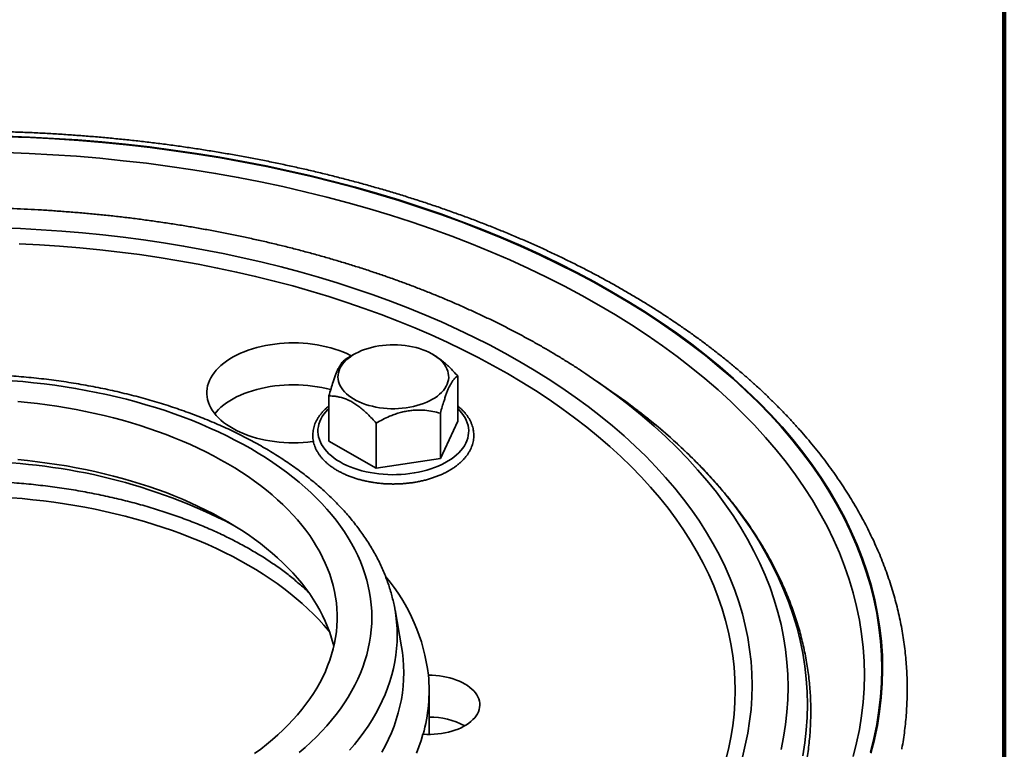
# Model space of a CAD drawing. Units: inches. Extents: x 0.1 to 8.4, y 0.1 to 10.9.
# Drawn here: x 7.2 to 8.4, y 8.6 to 9.5 of the extents above; entities that cross this region are included whole.
import ezdxf

# ---------------------------------------------------------------- set-up
doc = ezdxf.new("R2010")
doc.units = ezdxf.units.IN
doc.header["$MEASUREMENT"] = 0

msp = doc.modelspace()

# ---------------------------------------------------------------- linework, layer by layer
at = {"color": 7, "linetype": 'Continuous', "lineweight": 100}
msp.add_line((8.3984, 0.0625), (8.3984, 10.9375), dxfattribs=at)
at = {"color": 7, "linetype": 'Continuous', "lineweight": 35}
for p, q in [((7.6061, 9.0923), (7.5964, 9.0867)), ((7.7036, 9.0912), (7.7015, 9.0923)), ((7.7323, 9.0657), (7.7323, 9.0106)), ((7.9203, 9.0465), (7.9022, 9.0591)), ((7.5754, 9.0414), (7.5754, 8.9863)), ((7.7112, 9.0204), (7.7112, 8.9653)), ((7.6328, 9.0083), (7.6328, 8.9532)), ((7.7323, 9.0106), (7.7112, 8.9653)), ((7.6328, 8.9532), (7.5754, 8.9863)), ((7.7112, 8.9653), (7.6328, 8.9532)), ((7.6558, 8.7809), (7.6559, 8.7807)), ((7.6638, 8.7357), (7.6559, 8.7807)), ((7.6638, 8.7355), (7.6638, 8.7357)), ((7.6975, 8.6311), (7.6975, 8.6821)), ((7.6975, 8.6287), (7.6975, 8.6311))]:
    msp.add_line(p, q, dxfattribs=at)
at = {"color": 7, "linetype": 'Continuous', "lineweight": 35, "flags": 128}
for points in [[(7.1809, 9.3582), (7.2104, 9.3571), (7.2398, 9.3555), (7.2692, 9.3536), (7.2984, 9.3511), (7.3275, 9.3483), (7.3565, 9.345), (7.3854, 9.3412), (7.414, 9.337), (7.4425, 9.3324), (7.4707, 9.3274), (7.4987, 9.3219), (7.5264, 9.316), (7.5539, 9.3097), (7.581, 9.303), (7.6079, 9.2958), (7.6344, 9.2883), (7.6605, 9.2804), (7.6863, 9.2721), (7.7117, 9.2633), (7.7367, 9.2542), (7.7613, 9.2448), (7.7854, 9.2349), (7.8091, 9.2247), (7.8323, 9.2142), (7.8551, 9.2033), (7.8773, 9.192), (7.899, 9.1804), (7.9201, 9.1685), (7.9408, 9.1563), (7.9608, 9.1438), (7.9803, 9.131), (7.9992, 9.1178), (8.0175, 9.1044), (8.0352, 9.0908), (8.0522, 9.0768), (8.0686, 9.0626), (8.0844, 9.0482), (8.0995, 9.0336), (8.1139, 9.0187), (8.1276, 9.0036), (8.1407, 8.9883), (8.153, 8.9728), (8.1647, 8.9571), (8.1756, 8.9412), (8.1858, 8.9252), (8.1953, 8.9091), (8.204, 8.8928), (8.212, 8.8763), (8.2193, 8.8598), (8.2258, 8.8432), (8.2315, 8.8264), (8.2365, 8.8096), (8.2407, 8.7927), (8.2441, 8.7758), (8.2468, 8.7588), (8.2487, 8.7418), (8.2498, 8.7247), (8.2501, 8.7077), (8.2497, 8.6906), (8.2485, 8.6736), (8.2465, 8.6565), (8.2437, 8.6396), (8.2402, 8.6226), (8.2359, 8.6057)], [(8.2352, 8.607), (8.2395, 8.6238), (8.2429, 8.6407), (8.2456, 8.6577), (8.2475, 8.6746), (8.2487, 8.6916), (8.2491, 8.7086), (8.2487, 8.7257), (8.2475, 8.7426), (8.2456, 8.7596), (8.2429, 8.7766), (8.2395, 8.7935), (8.2352, 8.8103), (8.2302, 8.8271), (8.2245, 8.8437), (8.218, 8.8603), (8.2107, 8.8768), (8.2027, 8.8932), (8.194, 8.9094), (8.1845, 8.9255), (8.1743, 8.9415), (8.1634, 8.9573), (8.1518, 8.9729), (8.1394, 8.9884), (8.1264, 9.0036), (8.1127, 9.0187), (8.0983, 9.0335), (8.0832, 9.0482), (8.0675, 9.0625), (8.0511, 9.0767), (8.0341, 9.0906), (8.0165, 9.1042), (7.9982, 9.1176), (7.9794, 9.1306), (7.96, 9.1434), (7.94, 9.1559), (7.9194, 9.1681), (7.8983, 9.18), (7.8767, 9.1915), (7.8545, 9.2027), (7.8319, 9.2136), (7.8087, 9.2242), (7.7851, 9.2343), (7.761, 9.2441), (7.7365, 9.2536), (7.7116, 9.2627), (7.6863, 9.2714), (7.6606, 9.2797), (7.6345, 9.2876), (7.6081, 9.2951), (7.5813, 9.3022), (7.5542, 9.309), (7.5269, 9.3153), (7.4992, 9.3212), (7.4713, 9.3266), (7.4432, 9.3317), (7.4148, 9.3363), (7.3863, 9.3405), (7.3575, 9.3442), (7.3286, 9.3475), (7.2996, 9.3504), (7.2704, 9.3529), (7.2412, 9.3549), (7.2118, 9.3564), (7.1824, 9.3575)], [(7.1978, 9.2271), (7.2225, 9.2258), (7.2471, 9.2241), (7.2716, 9.222), (7.2961, 9.2196), (7.3204, 9.2168), (7.3446, 9.2137), (7.3686, 9.2101), (7.3924, 9.2063), (7.4161, 9.202), (7.4396, 9.1974), (7.4629, 9.1925), (7.4859, 9.1872), (7.5087, 9.1815), (7.5312, 9.1755), (7.5534, 9.1692), (7.5753, 9.1625), (7.597, 9.1555), (7.6183, 9.1482), (7.6392, 9.1406), (7.6599, 9.1326), (7.6801, 9.1244), (7.7, 9.1158), (7.7194, 9.1069), (7.7385, 9.0978), (7.7571, 9.0884), (7.7753, 9.0786), (7.7931, 9.0686), (7.8104, 9.0584), (7.8272, 9.0479), (7.8436, 9.0371), (7.8594, 9.0261), (7.8748, 9.0149), (7.8896, 9.0034), (7.9039, 8.9917), (7.9177, 8.9798), (7.9309, 8.9677), (7.9436, 8.9554), (7.9557, 8.9429), (7.9672, 8.9303), (7.9782, 8.9174), (7.9886, 8.9044), (7.9984, 8.8913), (8.0075, 8.878), (8.0161, 8.8646), (8.0241, 8.851), (8.0315, 8.8374), (8.0382, 8.8236), (8.0443, 8.8097), (8.0498, 8.7958), (8.0546, 8.7817), (8.0588, 8.7676), (8.0623, 8.7535), (8.0653, 8.7392), (8.0675, 8.725), (8.0691, 8.7107), (8.0701, 8.6964), (8.0704, 8.6821), (8.0701, 8.6678), (8.0691, 8.6535), (8.0675, 8.6392), (8.0653, 8.625), (8.0623, 8.6108), (8.0588, 8.5966)], [(7.6027, 9.0904), (7.6017, 9.0909), (7.5972, 9.0931), (7.5925, 9.0951), (7.5877, 9.0969), (7.5826, 9.0986), (7.5775, 9.1002), (7.5721, 9.1015), (7.5667, 9.1027), (7.5612, 9.1037), (7.5555, 9.1046), (7.5498, 9.1052), (7.544, 9.1057), (7.5382, 9.106), (7.5324, 9.1061), (7.5266, 9.106), (7.5208, 9.1058), (7.515, 9.1053), (7.5093, 9.1047), (7.5036, 9.1039), (7.4981, 9.1029), (7.4926, 9.1017), (7.4873, 9.1004), (7.4821, 9.0989), (7.477, 9.0972), (7.4721, 9.0954), (7.4674, 9.0934), (7.4629, 9.0912), (7.4586, 9.089), (7.4546, 9.0866), (7.4507, 9.084), (7.4471, 9.0814), (7.4438, 9.0786), (7.4408, 9.0758), (7.438, 9.0728), (7.4355, 9.0698), (7.4333, 9.0667), (7.4314, 9.0635), (7.4298, 9.0603), (7.4285, 9.057), (7.4275, 9.0537), (7.4269, 9.0503), (7.4266, 9.047), (7.4266, 9.0436), (7.4269, 9.0403), (7.4275, 9.0369), (7.4285, 9.0336), (7.4297, 9.0303), (7.4313, 9.0271), (7.4332, 9.0239), (7.4354, 9.0208), (7.4379, 9.0177), (7.4406, 9.0148), (7.4437, 9.0119), (7.447, 9.0092), (7.4506, 9.0065), (7.4544, 9.004), (7.4585, 9.0016), (7.4628, 8.9993), (7.4673, 8.9971), (7.4719, 8.9952), (7.4768, 8.9933), (7.4819, 8.9916), (7.4871, 8.9901), (7.4924, 8.9888), (7.4979, 8.9876), (7.5034, 8.9866), (7.5091, 8.9858), (7.5148, 8.9851), (7.5206, 8.9847), (7.5264, 8.9844), (7.5322, 8.9843), (7.538, 8.9844), (7.5438, 8.9847), (7.5496, 8.9852), (7.5553, 8.9858), (7.5565, 8.986)], [(7.7015, 9.0373), (7.6981, 9.0354), (7.6945, 9.0338), (7.6907, 9.0322), (7.6867, 9.0308), (7.6826, 9.0296), (7.6783, 9.0285), (7.6739, 9.0276), (7.6694, 9.0269), (7.6648, 9.0264), (7.6602, 9.0261), (7.6556, 9.0259), (7.6509, 9.0259), (7.6463, 9.0261), (7.6417, 9.0265), (7.6371, 9.0271), (7.6327, 9.0278), (7.6283, 9.0288), (7.624, 9.0299), (7.6199, 9.0311), (7.616, 9.0326), (7.6122, 9.0342), (7.6087, 9.0359), (7.6053, 9.0378), (7.6022, 9.0398), (7.5993, 9.0419), (7.5967, 9.0441), (7.5944, 9.0464), (7.5923, 9.0488), (7.5906, 9.0513), (7.5891, 9.0539), (7.588, 9.0565), (7.5871, 9.0591), (7.5866, 9.0618), (7.5864, 9.0645), (7.5865, 9.0672), (7.587, 9.0698), (7.5877, 9.0725), (7.5888, 9.0751), (7.5902, 9.0777), (7.5919, 9.0802), (7.5939, 9.0826), (7.5961, 9.0849), (7.5987, 9.0872), (7.6015, 9.0893), (7.6045, 9.0914), (7.6078, 9.0933), (7.6113, 9.095), (7.615, 9.0967), (7.6189, 9.0981), (7.623, 9.0994), (7.6272, 9.1006), (7.6316, 9.1016), (7.636, 9.1024), (7.6405, 9.103), (7.6451, 9.1034), (7.6498, 9.1037), (7.6544, 9.1037), (7.6591, 9.1036), (7.6637, 9.1033), (7.6683, 9.1028), (7.6728, 9.1022), (7.6772, 9.1013), (7.6815, 9.1003), (7.6857, 9.0991), (7.6897, 9.0978), (7.6936, 9.0963), (7.6972, 9.0946), (7.7007, 9.0928), (7.7039, 9.0909), (7.7069, 9.0888), (7.7097, 9.0866), (7.7121, 9.0844), (7.7143, 9.082), (7.7163, 9.0796), (7.7179, 9.077), (7.7192, 9.0745), (7.7202, 9.0718), (7.7208, 9.0692), (7.7212, 9.0665), (7.7213, 9.0638), (7.721, 9.0611), (7.7204, 9.0585), (7.7195, 9.0558), (7.7182, 9.0532), (7.7167, 9.0507), (7.7148, 9.0482), (7.7127, 9.0458), (7.7103, 9.0435), (7.7076, 9.0413), (7.7047, 9.0392), (7.7015, 9.0373)], [(7.539, 8.6066), (7.5463, 8.6129), (7.5534, 8.6193), (7.5601, 8.6259), (7.5666, 8.6325), (7.5727, 8.6393), (7.5785, 8.6461), (7.5841, 8.653), (7.5893, 8.66), (7.5942, 8.6671), (7.5987, 8.6743), (7.603, 8.6815), (7.6069, 8.6888), (7.6105, 8.6961), (7.6137, 8.7035), (7.6166, 8.7109), (7.6192, 8.7184), (7.6214, 8.7259), (7.6233, 8.7334), (7.6249, 8.741), (7.6261, 8.7486), (7.627, 8.7562), (7.6275, 8.7638), (7.6277, 8.7714), (7.6275, 8.779), (7.627, 8.7866), (7.6261, 8.7942), (7.6249, 8.8018), (7.6233, 8.8094), (7.6214, 8.8169), (7.6192, 8.8245), (7.6166, 8.8319), (7.6137, 8.8394), (7.6105, 8.8467), (7.6069, 8.8541), (7.603, 8.8613), (7.5987, 8.8686), (7.5942, 8.8757), (7.5893, 8.8828), (7.5841, 8.8898), (7.5785, 8.8967), (7.5727, 8.9035), (7.5666, 8.9103), (7.5601, 8.9169), (7.5534, 8.9235), (7.5463, 8.9299), (7.539, 8.9363), (7.5314, 8.9425), (7.5235, 8.9486), (7.5153, 8.9546), (7.5069, 8.9604), (7.4982, 8.9662), (7.4892, 8.9718), (7.48, 8.9772), (7.4705, 8.9825), (7.4608, 8.9877), (7.4509, 8.9927), (7.4408, 8.9976), (7.4304, 9.0023), (7.4198, 9.0069), (7.4091, 9.0113), (7.3981, 9.0155), (7.3869, 9.0196), (7.3756, 9.0235), (7.3641, 9.0272), (7.3524, 9.0307), (7.3405, 9.0341), (7.3286, 9.0373), (7.3164, 9.0403), (7.3042, 9.0431), (7.2918, 9.0458), (7.2793, 9.0482), (7.2667, 9.0505), (7.254, 9.0525), (7.2412, 9.0544), (7.2283, 9.0561), (7.2154, 9.0576), (7.2024, 9.0589), (7.1893, 9.06)], [(7.8886, 9.0684), (7.8926, 9.0657), (7.9096, 9.0539), (7.9097, 9.0538)], [(7.4362, 9.0197), (7.438, 9.0218), (7.4408, 9.0247), (7.4438, 9.0276), (7.4471, 9.0304), (7.4507, 9.033), (7.4546, 9.0355), (7.4586, 9.0379), (7.4629, 9.0402), (7.4674, 9.0423), (7.4721, 9.0443), (7.477, 9.0462), (7.4821, 9.0478), (7.4873, 9.0493), (7.4926, 9.0507), (7.4981, 9.0518), (7.5036, 9.0528), (7.5093, 9.0536), (7.515, 9.0543), (7.5208, 9.0547), (7.5266, 9.055), (7.5324, 9.0551), (7.5382, 9.055), (7.544, 9.0547), (7.5498, 9.0542), (7.5555, 9.0535), (7.5612, 9.0527), (7.5667, 9.0517), (7.5721, 9.0505), (7.5775, 9.0491), (7.5776, 9.0491)], [(7.9203, 9.0465), (7.9279, 9.0412), (7.9371, 9.0345)], [(7.1962, 9.0347), (7.2082, 9.0335), (7.2201, 9.0321), (7.232, 9.0306), (7.2438, 9.0288), (7.2556, 9.0269), (7.2672, 9.0248), (7.2787, 9.0225), (7.2902, 9.0201), (7.3015, 9.0175), (7.3127, 9.0147), (7.3237, 9.0117), (7.3346, 9.0086), (7.3454, 9.0053), (7.356, 9.0018), (7.3665, 8.9982), (7.3768, 8.9944), (7.3869, 8.9905), (7.3968, 8.9864), (7.4065, 8.9821), (7.4161, 8.9777), (7.4254, 8.9732), (7.4345, 8.9685), (7.4434, 8.9637), (7.4521, 8.9588), (7.4606, 8.9537), (7.4688, 8.9485), (7.4768, 8.9432), (7.4845, 8.9377), (7.492, 8.9322), (7.4992, 8.9265), (7.5062, 8.9207), (7.5128, 8.9149), (7.5193, 8.9089), (7.5254, 8.9028), (7.5313, 8.8966), (7.5369, 8.8904), (7.5422, 8.884), (7.5472, 8.8776), (7.5519, 8.8711), (7.5563, 8.8646), (7.5604, 8.8579), (7.5642, 8.8512), (7.5677, 8.8445), (7.5709, 8.8377), (7.5738, 8.8309), (7.5763, 8.824), (7.5786, 8.8171), (7.5805, 8.8101), (7.5821, 8.8031), (7.5834, 8.7961), (7.5844, 8.7891), (7.585, 8.7821), (7.5853, 8.7751), (7.5853, 8.768), (7.585, 8.761), (7.5844, 8.7539), (7.5834, 8.7469), (7.5821, 8.7399), (7.5805, 8.733), (7.5786, 8.726), (7.5764, 8.7191), (7.5738, 8.7122), (7.571, 8.7054), (7.5678, 8.6986), (7.5643, 8.6918), (7.5605, 8.6851), (7.5564, 8.6785), (7.552, 8.6719), (7.5473, 8.6654), (7.5423, 8.659), (7.537, 8.6527), (7.5315, 8.6464), (7.5256, 8.6402), (7.5195, 8.6342), (7.5131, 8.6282), (7.5064, 8.6223), (7.4994, 8.6165), (7.4922, 8.6108), (7.4847, 8.6053)], [(7.1962, 8.9638), (7.2082, 8.9626), (7.2201, 8.9612), (7.232, 8.9596), (7.2438, 8.9579), (7.2556, 8.956), (7.2672, 8.9539), (7.2787, 8.9516), (7.2902, 8.9491), (7.3015, 8.9465), (7.3127, 8.9437), (7.3237, 8.9408), (7.3346, 8.9376), (7.3454, 8.9343), (7.356, 8.9309), (7.3665, 8.9272), (7.3768, 8.9235), (7.3869, 8.9195), (7.3968, 8.9154), (7.4065, 8.9112), (7.4161, 8.9068), (7.4254, 8.9023), (7.4345, 8.8976), (7.4434, 8.8928), (7.4521, 8.8879), (7.4606, 8.8828), (7.4688, 8.8776), (7.4768, 8.8723), (7.4845, 8.8668), (7.492, 8.8613), (7.4992, 8.8556), (7.5062, 8.8498), (7.5128, 8.8439), (7.5193, 8.8379), (7.5254, 8.8319), (7.5313, 8.8257), (7.5369, 8.8194), (7.5422, 8.8131), (7.5472, 8.8067), (7.5519, 8.8002), (7.5563, 8.7936), (7.5604, 8.787), (7.5642, 8.7803), (7.5677, 8.7736), (7.5709, 8.7668), (7.5738, 8.7599), (7.5763, 8.753), (7.5786, 8.7461), (7.5805, 8.7392), (7.5813, 8.7359)], [(7.1888, 8.9172), (7.2017, 8.9162), (7.2146, 8.9149), (7.2275, 8.9134), (7.2402, 8.9117), (7.2529, 8.9099), (7.2655, 8.9078), (7.278, 8.9056), (7.2904, 8.9032), (7.3027, 8.9005), (7.3148, 8.8977), (7.3269, 8.8948), (7.3388, 8.8916), (7.3505, 8.8883), (7.3621, 8.8847), (7.3735, 8.881), (7.3848, 8.8772), (7.3958, 8.8731), (7.4067, 8.8689), (7.4174, 8.8646), (7.4279, 8.8601), (7.4382, 8.8554), (7.4482, 8.8506), (7.4581, 8.8456), (7.4677, 8.8404), (7.4771, 8.8352), (7.4862, 8.8298), (7.4951, 8.8242), (7.5037, 8.8185), (7.5121, 8.8127), (7.5202, 8.8068), (7.528, 8.8007), (7.5356, 8.7946), (7.5428, 8.7883), (7.5498, 8.7819), (7.5565, 8.7754), (7.5629, 8.7688), (7.569, 8.7621), (7.5748, 8.7553), (7.576, 8.7538)], [(7.69, 8.6289), (7.6945, 8.6287), (7.699, 8.6287), (7.7035, 8.6289), (7.708, 8.6293), (7.7124, 8.6298), (7.7167, 8.6306), (7.721, 8.6315), (7.7251, 8.6326), (7.729, 8.6339), (7.7328, 8.6353), (7.7364, 8.6369), (7.7398, 8.6386), (7.7429, 8.6405), (7.7458, 8.6425), (7.7485, 8.6446), (7.7509, 8.6468), (7.753, 8.6491), (7.7548, 8.6515), (7.7563, 8.6539), (7.7575, 8.6564), (7.7584, 8.659), (7.759, 8.6616), (7.7592, 8.6642), (7.7591, 8.6668), (7.7587, 8.6694), (7.7579, 8.6719), (7.7569, 8.6745), (7.7555, 8.677), (7.7538, 8.6794), (7.7519, 8.6817), (7.7496, 8.684), (7.7471, 8.6861), (7.7443, 8.6882), (7.7412, 8.6901), (7.7379, 8.6919), (7.7344, 8.6935), (7.7307, 8.695), (7.7269, 8.6964), (7.7228, 8.6975), (7.7187, 8.6985), (7.7144, 8.6994), (7.71, 8.7), (7.7056, 8.7005), (7.7011, 8.7008), (7.6966, 8.7008)]]:
    msp.add_lwpolyline(points, dxfattribs=at)
at = {"color": 8, "linetype": 'Continuous', "lineweight": 35, "flags": 128}
for points in [[(8.2143, 8.6017), (8.2184, 8.6183), (8.2218, 8.6348), (8.2245, 8.6514), (8.2264, 8.6681), (8.2275, 8.6848), (8.2279, 8.7015), (8.2275, 8.7182), (8.2264, 8.7348), (8.2245, 8.7515), (8.2218, 8.7681), (8.2184, 8.7847), (8.2143, 8.8012), (8.2094, 8.8176), (8.2037, 8.834), (8.1974, 8.8503), (8.1902, 8.8665), (8.1824, 8.8825), (8.1738, 8.8985), (8.1645, 8.9143), (8.1545, 8.9299), (8.1438, 8.9454), (8.1324, 8.9608), (8.1203, 8.9759), (8.1075, 8.9909), (8.094, 9.0057), (8.0799, 9.0202), (8.0651, 9.0346), (8.0497, 9.0487), (8.0336, 9.0626), (8.017, 9.0762), (7.9997, 9.0896), (7.9818, 9.1027), (7.9633, 9.1155), (7.9442, 9.1281), (7.9246, 9.1403), (7.9044, 9.1523), (7.8837, 9.1639), (7.8625, 9.1753), (7.8407, 9.1863), (7.8185, 9.1969), (7.7958, 9.2073), (7.7726, 9.2172), (7.749, 9.2269), (7.725, 9.2362), (7.7005, 9.2451), (7.6757, 9.2536), (7.6505, 9.2617), (7.6249, 9.2695), (7.5989, 9.2769), (7.5727, 9.2839), (7.5461, 9.2905), (7.5193, 9.2967), (7.4921, 9.3024), (7.4648, 9.3078), (7.4372, 9.3128), (7.4093, 9.3173), (7.3813, 9.3214), (7.3531, 9.3251), (7.3248, 9.3283), (7.2963, 9.3312), (7.2677, 9.3336), (7.2389, 9.3355), (7.2102, 9.337), (7.1813, 9.3381)], [(7.1741, 9.2463), (7.1994, 9.2454), (7.2246, 9.244), (7.2498, 9.2423), (7.2749, 9.2402), (7.2998, 9.2377), (7.3247, 9.2349), (7.3494, 9.2316), (7.3739, 9.228), (7.3983, 9.2241), (7.4225, 9.2197), (7.4465, 9.215), (7.4703, 9.21), (7.4938, 9.2046), (7.5171, 9.1988), (7.5401, 9.1927), (7.5628, 9.1862), (7.5852, 9.1794), (7.6073, 9.1722), (7.6291, 9.1648), (7.6505, 9.157), (7.6716, 9.1488), (7.6923, 9.1404), (7.7125, 9.1316), (7.7324, 9.1226), (7.7519, 9.1132), (7.771, 9.1036), (7.7896, 9.0937), (7.8077, 9.0835), (7.8254, 9.073), (7.8426, 9.0623), (7.8593, 9.0513), (7.8755, 9.04), (7.8912, 9.0285), (7.9063, 9.0168), (7.9209, 9.0049), (7.935, 8.9927), (7.9485, 8.9803), (7.9615, 8.9678), (7.9739, 8.955), (7.9857, 8.9421), (7.9969, 8.929), (8.0075, 8.9157), (8.0175, 8.9022), (8.0268, 8.8887), (8.0356, 8.8749), (8.0438, 8.8611), (8.0513, 8.8471), (8.0581, 8.8331), (8.0644, 8.8189), (8.07, 8.8046), (8.0749, 8.7903), (8.0792, 8.7759), (8.0828, 8.7614), (8.0858, 8.7469), (8.0881, 8.7323), (8.0898, 8.7177), (8.0908, 8.7031), (8.0911, 8.6885), (8.0908, 8.6739), (8.0898, 8.6592), (8.0881, 8.6447), (8.0858, 8.6301), (8.0828, 8.6156), (8.0792, 8.6011)], [(7.9097, 9.0538), (7.926, 9.0419), (7.9418, 9.0297), (7.9571, 9.0172), (7.9718, 9.0045), (7.9859, 8.9915), (7.9995, 8.9784), (8.0124, 8.9651), (8.0247, 8.9515), (8.0364, 8.9378), (8.0475, 8.9239), (8.058, 8.9099), (8.0678, 8.8957), (8.077, 8.8814), (8.0855, 8.8669), (8.0933, 8.8523), (8.1005, 8.8376), (8.107, 8.8228), (8.1129, 8.8078), (8.118, 8.7929), (8.1225, 8.7778), (8.1263, 8.7627), (8.1294, 8.7475), (8.1319, 8.7323), (8.1336, 8.717), (8.1346, 8.7017), (8.135, 8.6864), (8.1346, 8.6712), (8.1336, 8.6559), (8.1319, 8.6406), (8.1294, 8.6254), (8.1263, 8.6102)], [(7.7323, 9.0261), (7.7349, 9.0234), (7.7374, 9.0206), (7.7395, 9.0177), (7.7413, 9.0147), (7.7428, 9.0117), (7.744, 9.0086), (7.7449, 9.0055), (7.7455, 9.0024), (7.7457, 8.9993), (7.7456, 8.9961), (7.7452, 8.993), (7.7445, 8.9899), (7.7434, 8.9868), (7.7421, 8.9837), (7.7404, 8.9807), (7.7385, 8.9778), (7.7362, 8.9749), (7.7336, 8.9722), (7.7308, 8.9695), (7.7277, 8.9669), (7.7243, 8.9644), (7.7207, 8.9621), (7.7168, 8.9599), (7.7128, 8.9578), (7.7085, 8.9558), (7.704, 8.954), (7.6994, 8.9524), (7.6946, 8.9509), (7.6896, 8.9496), (7.6845, 8.9485), (7.6794, 8.9475), (7.6741, 8.9467), (7.6687, 8.9461), (7.6633, 8.9457), (7.6579, 8.9455), (7.6525, 8.9454), (7.647, 8.9456), (7.6416, 8.9459), (7.6362, 8.9464), (7.6309, 8.9471), (7.6257, 8.948), (7.6206, 8.949), (7.6156, 8.9502), (7.6107, 8.9516), (7.6059, 8.9532), (7.6014, 8.9549), (7.597, 8.9568), (7.5928, 8.9588), (7.5889, 8.961), (7.5851, 8.9632), (7.5816, 8.9657), (7.5784, 8.9682), (7.5754, 8.9708), (7.5727, 8.9735), (7.5703, 8.9764), (7.5682, 8.9793), (7.5664, 8.9822), (7.5649, 8.9852), (7.5637, 8.9883), (7.5628, 8.9914), (7.5622, 8.9945), (7.562, 8.9977), (7.562, 9.0008), (7.5625, 9.004), (7.5632, 9.0071), (7.5642, 9.0102), (7.5656, 9.0132), (7.5672, 9.0162), (7.5692, 9.0191), (7.5715, 9.022), (7.574, 9.0248), (7.5754, 9.0261)], [(7.9371, 9.0345), (7.9447, 9.0289), (7.9609, 9.0163), (7.9765, 9.0036), (7.9916, 8.9906), (8.006, 8.9773), (8.0199, 8.9639), (8.0331, 8.9502), (8.0457, 8.9364), (8.0577, 8.9224), (8.0691, 8.9082), (8.0798, 8.8938), (8.0898, 8.8793), (8.0992, 8.8646), (8.1079, 8.8498), (8.1159, 8.8348), (8.1233, 8.8198), (8.1299, 8.8046), (8.1359, 8.7894), (8.1412, 8.774), (8.1458, 8.7586), (8.1497, 8.7431), (8.1529, 8.7276), (8.1553, 8.712), (8.1571, 8.6964), (8.1582, 8.6808), (8.1585, 8.6651), (8.1582, 8.6495), (8.1571, 8.6339), (8.1553, 8.6183), (8.1529, 8.6027)], [(7.6559, 8.7807), (7.6569, 8.7737), (7.6579, 8.7657), (7.6584, 8.7576), (7.6586, 8.7495), (7.6584, 8.7414), (7.6579, 8.7333), (7.6569, 8.7253), (7.6557, 8.7172), (7.654, 8.7092), (7.652, 8.7012), (7.6496, 8.6932), (7.6469, 8.6853), (7.6438, 8.6774), (7.6404, 8.6696), (7.6366, 8.6618), (7.6324, 8.6541), (7.6279, 8.6464), (7.623, 8.6388), (7.6179, 8.6313), (7.6123, 8.6239), (7.6065, 8.6165), (7.6003, 8.6093)], [(7.64, 8.6071), (7.6442, 8.615), (7.648, 8.6229), (7.6515, 8.6308), (7.6547, 8.6388), (7.6575, 8.6469), (7.6599, 8.655), (7.6619, 8.6631), (7.6636, 8.6712), (7.6649, 8.6794), (7.6658, 8.6876), (7.6664, 8.6958), (7.6665, 8.704), (7.6664, 8.7122), (7.6658, 8.7204), (7.6649, 8.7286), (7.6638, 8.7355)], [(7.69, 8.6289), (7.6877, 8.6211), (7.685, 8.6134), (7.682, 8.6057)]]:
    msp.add_lwpolyline(points, dxfattribs=at)
at = {"color": 7, "linetype": 'Continuous', "lineweight": 35}
for centre, radius, start, end in [((7.1406, 8.2691), 0.6923, 62.7186, 89.3178), ((7.5032, 8.6821), 0.1943, 344.097, 5.5285), ((7.6988, 8.5608), 0.089, 61.7885, 90.8592)]:
    msp.add_arc(centre, radius, start, end, dxfattribs=at)
at = {"color": 8, "linetype": 'Continuous', "lineweight": 35}
msp.add_arc((7.4691, 8.6738), 0.2291, 6.7762, 39.9918, dxfattribs=at)
at = {"color": 7, "linetype": 'Continuous', "lineweight": 35}
for points, knots in [([(8.2734, 8.6106), (8.2735, 8.611), (8.2743, 8.615), (8.2755, 8.6225), (8.277, 8.6333), (8.2782, 8.6441), (8.2791, 8.6549), (8.2798, 8.6657), (8.2801, 8.6765), (8.2802, 8.6873), (8.2799, 8.6981), (8.2794, 8.7089), (8.2786, 8.7197), (8.2775, 8.7305), (8.2761, 8.7413), (8.2745, 8.7521), (8.2725, 8.7628), (8.2703, 8.7735), (8.2677, 8.7843), (8.2649, 8.7949), (8.2618, 8.8056), (8.2584, 8.8162), (8.2548, 8.8268), (8.2508, 8.8374), (8.2466, 8.8479), (8.2421, 8.8584), (8.2372, 8.8688), (8.2322, 8.8792), (8.2268, 8.8896), (8.2211, 8.8999), (8.2152, 8.9101), (8.209, 8.9203), (8.2025, 8.9305), (8.1958, 8.9405), (8.1888, 8.9506), (8.1815, 8.9605), (8.1739, 8.9704), (8.1661, 8.9802), (8.158, 8.9899), (8.1497, 8.9995), (8.141, 9.0091), (8.1322, 9.0186), (8.123, 9.0279), (8.1137, 9.0372), (8.104, 9.0465), (8.0942, 9.0556), (8.0841, 9.0646), (8.0737, 9.0735), (8.0631, 9.0823), (8.0523, 9.091), (8.0412, 9.0997), (8.0299, 9.1082), (8.0184, 9.1166), (8.0066, 9.1248), (7.9947, 9.133), (7.9825, 9.1411), (7.9701, 9.149), (7.9575, 9.1568), (7.9447, 9.1645), (7.9316, 9.1721), (7.9184, 9.1795), (7.905, 9.1868), (7.8914, 9.194), (7.8776, 9.2011), (7.8636, 9.208), (7.8494, 9.2148), (7.8351, 9.2215), (7.8206, 9.228), (7.8059, 9.2344), (7.791, 9.2406), (7.776, 9.2468), (7.7608, 9.2527), (7.7454, 9.2586), (7.7299, 9.2642), (7.7143, 9.2698), (7.6985, 9.2752), (7.6825, 9.2804), (7.6665, 9.2855), (7.6503, 9.2904), (7.6339, 9.2952), (7.6175, 9.2999), (7.6009, 9.3043), (7.5842, 9.3087), (7.5674, 9.3128), (7.5504, 9.3169), (7.5334, 9.3207), (7.5163, 9.3244), (7.4991, 9.328), (7.4817, 9.3314), (7.4643, 9.3346), (7.4468, 9.3376), (7.4293, 9.3405), (7.4116, 9.3433), (7.3939, 9.3458), (7.3761, 9.3483), (7.3583, 9.3505), (7.3404, 9.3526), (7.3224, 9.3545), (7.3044, 9.3562), (7.2864, 9.3578), (7.2683, 9.3592), (7.2502, 9.3605), (7.232, 9.3616), (7.2138, 9.3625), (7.1956, 9.3632), (7.1774, 9.3638), (7.1592, 9.3642), (7.1409, 9.3645), (7.1227, 9.3646), (7.1044, 9.3645), (7.0862, 9.3642), (7.0679, 9.3638), (7.0497, 9.3632), (7.0315, 9.3624), (7.0133, 9.3615), (6.9952, 9.3604), (6.9771, 9.3591), (6.959, 9.3577), (6.9409, 9.3561), (6.9229, 9.3543), (6.905, 9.3524), (6.8871, 9.3503), (6.8693, 9.348), (6.8515, 9.3456), (6.8338, 9.343), (6.8161, 9.3403), (6.7986, 9.3374), (6.7811, 9.3343), (6.7637, 9.3311), (6.7464, 9.3277), (6.7292, 9.3241), (6.7121, 9.3204), (6.695, 9.3165), (6.6781, 9.3125), (6.6613, 9.3083), (6.6446, 9.3039), (6.628, 9.2994), (6.6116, 9.2948), (6.5953, 9.29), (6.5791, 9.285), (6.563, 9.2799), (6.5471, 9.2747), (6.5313, 9.2693), (6.5157, 9.2637), (6.5002, 9.258), (6.4849, 9.2522), (6.4697, 9.2462), (6.4547, 9.2401), (6.4398, 9.2338), (6.4251, 9.2274), (6.4106, 9.2209), (6.3963, 9.2142), (6.3821, 9.2074), (6.3682, 9.2005), (6.3544, 9.1934), (6.3408, 9.1862), (6.3274, 9.1788), (6.3142, 9.1714), (6.3012, 9.1638), (6.2884, 9.1561), (6.2758, 9.1483), (6.2634, 9.1403), (6.2512, 9.1323), (6.2393, 9.1241), (6.2275, 9.1158), (6.216, 9.1074), (6.2048, 9.0988), (6.1937, 9.0902), (6.1829, 9.0815), (6.1723, 9.0727), (6.162, 9.0637), (6.1519, 9.0547), (6.142, 9.0455), (6.1324, 9.0363), (6.123, 9.027), (6.1139, 9.0176), (6.1051, 9.0081), (6.0965, 8.9985), (6.0881, 8.9888), (6.08, 8.9791), (6.0722, 8.9693), (6.0647, 8.9594), (6.0574, 8.9494), (6.0504, 8.9394), (6.0437, 8.9293), (6.0372, 8.9191), (6.031, 8.9089), (6.0251, 8.8986), (6.0195, 8.8883), (6.0142, 8.8779), (6.0091, 8.8674), (6.0043, 8.857), (5.9998, 8.8464), (5.9956, 8.8359), (5.9917, 8.8253), (5.9881, 8.8147), (5.9847, 8.804), (5.9816, 8.7933), (5.9789, 8.7826), (5.9764, 8.7719), (5.9742, 8.7611), (5.9723, 8.7504), (5.9706, 8.7396), (5.9693, 8.7288), (5.9683, 8.718), (5.9675, 8.7072), (5.967, 8.6964), (5.9668, 8.6856), (5.967, 8.6748), (5.9673, 8.6642), (5.9678, 8.6573), (5.968, 8.6539)], [0, 0, 0, 0, 0.00049, 0.005213, 0.009932, 0.014649, 0.019364, 0.024076, 0.028788, 0.033498, 0.038208, 0.042918, 0.047629, 0.05234, 0.057054, 0.061769, 0.066487, 0.071207, 0.075932, 0.080659, 0.085391, 0.090128, 0.094869, 0.099614, 0.104365, 0.109121, 0.113881, 0.118647, 0.123419, 0.128195, 0.132976, 0.137762, 0.142553, 0.147348, 0.152148, 0.156952, 0.16176, 0.166571, 0.171386, 0.176204, 0.181025, 0.185849, 0.190676, 0.195505, 0.200335, 0.205168, 0.210002, 0.214838, 0.219675, 0.224513, 0.229352, 0.234192, 0.239033, 0.243873, 0.248715, 0.253556, 0.258398, 0.26324, 0.268082, 0.272923, 0.277765, 0.282606, 0.287447, 0.292288, 0.297128, 0.301968, 0.306807, 0.311646, 0.316485, 0.321323, 0.32616, 0.330997, 0.335834, 0.34067, 0.345505, 0.35034, 0.355175, 0.360009, 0.364842, 0.369675, 0.374508, 0.37934, 0.384172, 0.389003, 0.393833, 0.398664, 0.403494, 0.408323, 0.413152, 0.417981, 0.422809, 0.427638, 0.432465, 0.437293, 0.44212, 0.446947, 0.451774, 0.4566, 0.461426, 0.466253, 0.471079, 0.475904, 0.48073, 0.485556, 0.490381, 0.495206, 0.500032, 0.504857, 0.509682, 0.514507, 0.519333, 0.524158, 0.528983, 0.533809, 0.538634, 0.54346, 0.548286, 0.553112, 0.557938, 0.562764, 0.56759, 0.572417, 0.577244, 0.582071, 0.586898, 0.591726, 0.596554, 0.601382, 0.60621, 0.611039, 0.615869, 0.620698, 0.625529, 0.630359, 0.63519, 0.640022, 0.644853, 0.649686, 0.654519, 0.659352, 0.664186, 0.66902, 0.673855, 0.678691, 0.683527, 0.688363, 0.6932, 0.698038, 0.702876, 0.707715, 0.712554, 0.717394, 0.722234, 0.727075, 0.731916, 0.736758, 0.7416, 0.746442, 0.751285, 0.756128, 0.760971, 0.765815, 0.770658, 0.775501, 0.780345, 0.785188, 0.79003, 0.794872, 0.799714, 0.804555, 0.809394, 0.814233, 0.819071, 0.823907, 0.828741, 0.833574, 0.838405, 0.843233, 0.848059, 0.852882, 0.857701, 0.862518, 0.867331, 0.872141, 0.876946, 0.881747, 0.886544, 0.891336, 0.896124, 0.900906, 0.905684, 0.910456, 0.915223, 0.919985, 0.924741, 0.929493, 0.934239, 0.938981, 0.943718, 0.94845, 0.953178, 0.957903, 0.962624, 0.967342, 0.972058, 0.976771, 0.981483, 0.986194, 0.990904, 0.995614, 1, 1, 1, 1]), ([(7.8883, 9.0685), (7.8867, 9.0696), (7.8813, 9.0733), (7.8719, 9.0793), (7.86, 9.0867), (7.848, 9.094), (7.8358, 9.1011), (7.8234, 9.1081), (7.8107, 9.115), (7.7979, 9.1218), (7.7849, 9.1284), (7.7717, 9.1349), (7.7583, 9.1412), (7.7448, 9.1474), (7.7311, 9.1535), (7.7172, 9.1595), (7.7031, 9.1653), (7.6889, 9.1709), (7.6745, 9.1765), (7.66, 9.1818), (7.6453, 9.1871), (7.6305, 9.1921), (7.6155, 9.1971), (7.6004, 9.2018), (7.5851, 9.2065), (7.5698, 9.2109), (7.5543, 9.2153), (7.5387, 9.2194), (7.5229, 9.2235), (7.5071, 9.2273), (7.4912, 9.231), (7.4751, 9.2346), (7.459, 9.2379), (7.4427, 9.2412), (7.4264, 9.2442), (7.41, 9.2471), (7.3935, 9.2499), (7.3769, 9.2524), (7.3603, 9.2548), (7.3436, 9.2571), (7.3268, 9.2592), (7.31, 9.2611), (7.2931, 9.2628), (7.2762, 9.2644), (7.2592, 9.2658), (7.2422, 9.2671), (7.2252, 9.2682), (7.2081, 9.2691), (7.1918, 9.2698), (7.1811, 9.2702), (7.1762, 9.2703)], [0, 0, 0, 0, 0.009117, 0.030301, 0.051486, 0.072671, 0.093856, 0.11504, 0.136222, 0.157403, 0.178582, 0.19976, 0.220935, 0.242107, 0.263278, 0.284445, 0.30561, 0.326772, 0.347932, 0.369088, 0.390242, 0.411393, 0.432541, 0.453687, 0.47483, 0.49597, 0.517107, 0.538242, 0.559374, 0.580504, 0.601631, 0.622757, 0.64388, 0.665001, 0.68612, 0.707237, 0.728352, 0.749465, 0.770577, 0.791688, 0.812797, 0.833904, 0.855011, 0.876116, 0.897221, 0.918324, 0.939427, 0.960529, 0.981631, 1, 1, 1, 1]), ([(7.5964, 9.0867), (7.5957, 9.0863), (7.5943, 9.0853), (7.5923, 9.0834), (7.5905, 9.0811), (7.5889, 9.0786), (7.5872, 9.0757), (7.5856, 9.0722), (7.5838, 9.0682), (7.5821, 9.0637), (7.5801, 9.0578), (7.5779, 9.0504), (7.5762, 9.0445), (7.5754, 9.0414)], [0, 0, 0, 0, 0.108072, 0.216094, 0.290674, 0.365344, 0.439872, 0.516687, 0.593506, 0.672867, 0.752248, 0.875557, 1, 1, 1, 1]), ([(7.7323, 9.0657), (7.7306, 9.0676), (7.7273, 9.0713), (7.7224, 9.0764), (7.7175, 9.0809), (7.7127, 9.085), (7.7081, 9.0884), (7.705, 9.0903), (7.7036, 9.0911)], [0, 0, 0, 0, 0.182455, 0.365588, 0.528514, 0.691395, 0.859307, 1, 1, 1, 1]), ([(7.6558, 8.7809), (7.6556, 8.7822), (7.6549, 8.7859), (7.6535, 8.7922), (7.6516, 8.7997), (7.6494, 8.8071), (7.647, 8.8145), (7.6442, 8.8219), (7.6412, 8.8293), (7.6378, 8.8366), (7.6342, 8.8439), (7.6303, 8.8511), (7.6261, 8.8582), (7.6217, 8.8653), (7.6169, 8.8723), (7.6119, 8.8793), (7.6066, 8.8862), (7.6011, 8.893), (7.5953, 8.8997), (7.5892, 8.9064), (7.5828, 8.9129), (7.5763, 8.9194), (7.5694, 8.9257), (7.5623, 8.932), (7.555, 8.9381), (7.5474, 8.9442), (7.5396, 8.9501), (7.5316, 8.9559), (7.5233, 8.9615), (7.5149, 8.9671), (7.5062, 8.9725), (7.4973, 8.9778), (7.4882, 8.983), (7.4789, 8.988), (7.4695, 8.9929), (7.4598, 8.9977), (7.45, 9.0023), (7.44, 9.0068), (7.4298, 9.0111), (7.4195, 9.0153), (7.409, 9.0193), (7.3984, 9.0232), (7.3876, 9.0269), (7.3767, 9.0305), (7.3656, 9.0339), (7.3545, 9.0372), (7.3432, 9.0403), (7.3318, 9.0432), (7.3202, 9.046), (7.3086, 9.0487), (7.2969, 9.0511), (7.2851, 9.0534), (7.2732, 9.0556), (7.2612, 9.0575), (7.2492, 9.0594), (7.2371, 9.061), (7.2249, 9.0625), (7.2127, 9.0638), (7.2004, 9.0649), (7.1881, 9.0659), (7.1758, 9.0667), (7.1634, 9.0673), (7.151, 9.0678), (7.1386, 9.0681), (7.1262, 9.0682), (7.1138, 9.0682), (7.1014, 9.0679), (7.089, 9.0676), (7.0766, 9.067), (7.0643, 9.0663), (7.052, 9.0654), (7.0397, 9.0643), (7.0274, 9.0631), (7.0153, 9.0617), (7.0031, 9.0601), (6.9911, 9.0584), (6.9791, 9.0565), (6.9671, 9.0544), (6.9553, 9.0522), (6.9435, 9.0498), (6.9319, 9.0472), (6.9203, 9.0445), (6.9088, 9.0416), (6.8975, 9.0386), (6.8863, 9.0354), (6.8752, 9.032), (6.8642, 9.0285), (6.8534, 9.0248), (6.8427, 9.021), (6.8321, 9.0171), (6.8217, 9.0129), (6.8115, 9.0087), (6.8014, 9.0043), (6.7915, 8.9997), (6.7818, 8.995), (6.7722, 8.9902), (6.7628, 8.9852), (6.7537, 8.9801), (6.7447, 8.9749), (6.7359, 8.9695), (6.7273, 8.964), (6.719, 8.9583), (6.7108, 8.9526), (6.7029, 8.9467), (6.6952, 8.9407), (6.6878, 8.9346), (6.6806, 8.9284), (6.6736, 8.922), (6.6669, 8.9156), (6.6604, 8.9091), (6.6542, 8.9024), (6.6482, 8.8957), (6.6425, 8.8889), (6.6371, 8.882), (6.6319, 8.875), (6.6271, 8.8679), (6.6225, 8.8608), (6.6182, 8.8536), (6.6141, 8.8464), (6.6104, 8.8391), (6.6069, 8.8317), (6.6038, 8.8243), (6.6009, 8.8169), (6.5983, 8.8094), (6.596, 8.8019), (6.594, 8.7944), (6.5924, 8.7874), (6.5916, 8.7828), (6.5912, 8.7807)], [0, 0, 0, 0, 0.003807, 0.011447, 0.019102, 0.026774, 0.034465, 0.042178, 0.049913, 0.057672, 0.065456, 0.073265, 0.081098, 0.088956, 0.096838, 0.104742, 0.112668, 0.120614, 0.128578, 0.136559, 0.144556, 0.152566, 0.160587, 0.168619, 0.17666, 0.184707, 0.19276, 0.200818, 0.208879, 0.216943, 0.225008, 0.233074, 0.241139, 0.249204, 0.257268, 0.26533, 0.27339, 0.281447, 0.289503, 0.297555, 0.305606, 0.313653, 0.321698, 0.32974, 0.337779, 0.345816, 0.35385, 0.361881, 0.36991, 0.377937, 0.385961, 0.393984, 0.402004, 0.410023, 0.41804, 0.426055, 0.434069, 0.442081, 0.450093, 0.458103, 0.466113, 0.474122, 0.482131, 0.490139, 0.498147, 0.506155, 0.514163, 0.522171, 0.530179, 0.538188, 0.546198, 0.554209, 0.56222, 0.570233, 0.578247, 0.586262, 0.594279, 0.602298, 0.610318, 0.618341, 0.626366, 0.634393, 0.642422, 0.650454, 0.658489, 0.666526, 0.674566, 0.682609, 0.690655, 0.698705, 0.706757, 0.714812, 0.72287, 0.730931, 0.738995, 0.747062, 0.755131, 0.763202, 0.771274, 0.779348, 0.787423, 0.795498, 0.803572, 0.811645, 0.819715, 0.827781, 0.835842, 0.843897, 0.851944, 0.859982, 0.868009, 0.876023, 0.884023, 0.892006, 0.899972, 0.907918, 0.915842, 0.923744, 0.931623, 0.939476, 0.947304, 0.955107, 0.962884, 0.970637, 0.978365, 0.986071, 0.993755, 1, 1, 1, 1]), ([(7.7112, 9.0204), (7.712, 9.0231), (7.7134, 9.0283), (7.7154, 9.0349), (7.7172, 9.0404), (7.7188, 9.0449), (7.7204, 9.0491), (7.7221, 9.0528), (7.7238, 9.0561), (7.7255, 9.0589), (7.7275, 9.0617), (7.7298, 9.0641), (7.7314, 9.0652), (7.7323, 9.0657)], [0, 0, 0, 0, 0.108072, 0.216094, 0.290673, 0.365344, 0.439871, 0.516687, 0.593506, 0.672867, 0.752248, 0.875557, 1, 1, 1, 1]), ([(7.5754, 9.0414), (7.5767, 9.0414), (7.5792, 9.0414), (7.5834, 9.041), (7.588, 9.0402), (7.593, 9.0388), (7.5981, 9.0369), (7.6032, 9.0344), (7.6083, 9.0312), (7.6132, 9.0276), (7.618, 9.0236), (7.6229, 9.019), (7.6279, 9.0139), (7.6312, 9.0102), (7.6328, 9.0083)], [0, 0, 0, 0, 0.070661, 0.141315, 0.227539, 0.314082, 0.400485, 0.486517, 0.568956, 0.651743, 0.73464, 0.817228, 0.908602, 1, 1, 1, 1]), ([(7.5754, 9.0292), (7.575, 9.0289), (7.5734, 9.0277), (7.571, 9.0255), (7.5682, 9.0227), (7.5657, 9.0197), (7.5634, 9.0167), (7.5614, 9.0137), (7.5597, 9.0105), (7.5583, 9.0073), (7.5572, 9.0041), (7.5564, 9.0008), (7.5559, 8.9976), (7.5557, 8.9943), (7.5557, 8.991), (7.5561, 8.9878), (7.5567, 8.9845), (7.5576, 8.9813), (7.5588, 8.9782), (7.5603, 8.9751), (7.5621, 8.972), (7.5641, 8.969), (7.5664, 8.9661), (7.569, 8.9632), (7.5718, 8.9605), (7.5749, 8.9578), (7.5782, 8.9553), (7.5818, 8.9528), (7.5855, 8.9505), (7.5895, 8.9484), (7.5936, 8.9463), (7.598, 8.9444), (7.6024, 8.9427), (7.6071, 8.9411), (7.6118, 8.9397), (7.6167, 8.9384), (7.6217, 8.9373), (7.6268, 8.9363), (7.6319, 8.9355), (7.6371, 8.9349), (7.6424, 8.9344), (7.6477, 8.9342), (7.653, 8.934), (7.6583, 8.9341), (7.6636, 8.9343), (7.6689, 8.9347), (7.6741, 8.9353), (7.6793, 8.936), (7.6844, 8.9369), (7.6894, 8.938), (7.6943, 8.9392), (7.6991, 8.9406), (7.7038, 8.9422), (7.7083, 8.9439), (7.7127, 8.9457), (7.7169, 8.9477), (7.7209, 8.9498), (7.7247, 8.9521), (7.7284, 8.9545), (7.7318, 8.957), (7.735, 8.9597), (7.7379, 8.9624), (7.7406, 8.9653), (7.743, 8.9682), (7.7451, 8.9713), (7.747, 8.9744), (7.7486, 8.9776), (7.7498, 8.9808), (7.7508, 8.984), (7.7515, 8.9873), (7.7519, 8.9905), (7.752, 8.9938), (7.7518, 8.9971), (7.7513, 9.0003), (7.7506, 9.0035), (7.7496, 9.0067), (7.7482, 9.0099), (7.7466, 9.013), (7.7448, 9.016), (7.7426, 9.019), (7.7402, 9.0219), (7.7375, 9.0247), (7.7349, 9.0271), (7.733, 9.0286), (7.7323, 9.0292)], [0, 0, 0, 0, 0.005169, 0.017753, 0.030312, 0.042829, 0.055289, 0.067676, 0.079975, 0.092177, 0.104277, 0.11628, 0.1282, 0.140057, 0.151875, 0.163684, 0.175503, 0.187362, 0.199284, 0.211288, 0.223384, 0.235574, 0.247856, 0.260219, 0.272649, 0.285133, 0.297654, 0.310201, 0.322761, 0.335327, 0.34789, 0.360448, 0.372996, 0.385535, 0.398064, 0.410583, 0.423093, 0.435594, 0.448088, 0.460577, 0.473061, 0.485541, 0.49802, 0.510498, 0.522977, 0.535458, 0.547943, 0.560432, 0.572928, 0.585431, 0.597944, 0.610467, 0.623001, 0.635548, 0.648107, 0.660679, 0.673263, 0.685858, 0.698459, 0.711061, 0.723655, 0.73623, 0.748772, 0.761268, 0.773699, 0.78605, 0.798309, 0.810468, 0.822526, 0.834492, 0.846382, 0.858219, 0.870031, 0.88184, 0.893673, 0.905556, 0.917511, 0.929553, 0.941689, 0.953919, 0.966236, 0.978629, 0.991084, 1, 1, 1, 1]), ([(7.6328, 9.0083), (7.6355, 9.0098), (7.6408, 9.0128), (7.6483, 9.0163), (7.655, 9.0189), (7.661, 9.0209), (7.6672, 9.0224), (7.6734, 9.0235), (7.6798, 9.0242), (7.6861, 9.0243), (7.6936, 9.0239), (7.7021, 9.0227), (7.7082, 9.0212), (7.7112, 9.0204)], [0, 0, 0, 0, 0.108072, 0.216094, 0.290674, 0.365344, 0.439871, 0.516687, 0.593506, 0.672867, 0.752248, 0.875557, 1, 1, 1, 1]), ([(7.9424, 8.2826), (7.9447, 8.2843), (7.9505, 8.2887), (7.9596, 8.2958), (7.9698, 8.304), (7.9798, 8.3123), (7.9895, 8.3207), (7.999, 8.3292), (8.0083, 8.3378), (8.0172, 8.3465), (8.026, 8.3552), (8.0345, 8.3641), (8.0427, 8.373), (8.0507, 8.3821), (8.0584, 8.3912), (8.0659, 8.4003), (8.0731, 8.4096), (8.08, 8.4189), (8.0867, 8.4283), (8.0931, 8.4378), (8.0992, 8.4473), (8.105, 8.4568), (8.1106, 8.4665), (8.1159, 8.4762), (8.1209, 8.4859), (8.1256, 8.4957), (8.1301, 8.5055), (8.1343, 8.5154), (8.1381, 8.5253), (8.1417, 8.5352), (8.1451, 8.5452), (8.1481, 8.5552), (8.1508, 8.5652), (8.1533, 8.5752), (8.1555, 8.5853), (8.1574, 8.5954), (8.159, 8.6055), (8.1603, 8.6156), (8.1613, 8.6257), (8.162, 8.6359), (8.1625, 8.646), (8.1626, 8.6562), (8.1625, 8.6663), (8.1621, 8.6764), (8.1614, 8.6866), (8.1604, 8.6967), (8.1591, 8.7068), (8.1575, 8.7169), (8.1556, 8.727), (8.1535, 8.737), (8.1511, 8.7471), (8.1484, 8.7571), (8.1454, 8.7671), (8.1421, 8.777), (8.1385, 8.7869), (8.1346, 8.7968), (8.1305, 8.8067), (8.1261, 8.8165), (8.1214, 8.8263), (8.1164, 8.836), (8.1112, 8.8457), (8.1056, 8.8553), (8.0998, 8.8649), (8.0937, 8.8744), (8.0874, 8.8838), (8.0808, 8.8932), (8.0739, 8.9025), (8.0667, 8.9118), (8.0593, 8.9209), (8.0516, 8.93), (8.0437, 8.9391), (8.0355, 8.948), (8.027, 8.9569), (8.0183, 8.9656), (8.0094, 8.9743), (8.0002, 8.9829), (7.9907, 8.9914), (7.981, 8.9998), (7.9711, 9.0082), (7.9609, 9.0164), (7.9505, 9.0245), (7.9426, 9.0305), (7.9381, 9.0338), (7.9372, 9.0344)], [0, 0, 0, 0, 0.008026, 0.020636, 0.033246, 0.045855, 0.058462, 0.071068, 0.083672, 0.096273, 0.108872, 0.121468, 0.134061, 0.14665, 0.159235, 0.171815, 0.18439, 0.19696, 0.209524, 0.222082, 0.234633, 0.247177, 0.259714, 0.272243, 0.284763, 0.297276, 0.30978, 0.322275, 0.334762, 0.34724, 0.359709, 0.37217, 0.384623, 0.397068, 0.409506, 0.421937, 0.434363, 0.446782, 0.459197, 0.471609, 0.484017, 0.496424, 0.50883, 0.521235, 0.533641, 0.546049, 0.558459, 0.570873, 0.583291, 0.595715, 0.608144, 0.620579, 0.633022, 0.645472, 0.65793, 0.670396, 0.682871, 0.695354, 0.707846, 0.720346, 0.732855, 0.745372, 0.757897, 0.77043, 0.78297, 0.795517, 0.808071, 0.820631, 0.833197, 0.845769, 0.858345, 0.870926, 0.883512, 0.896101, 0.908693, 0.921289, 0.933887, 0.946487, 0.95909, 0.971694, 0.9843, 0.996907, 1, 1, 1, 1]), ([(6.6962, 8.8016), (6.6978, 8.8032), (6.7011, 8.8064), (6.7065, 8.8113), (6.7124, 8.8163), (6.7185, 8.8213), (6.7248, 8.8262), (6.7314, 8.831), (6.7382, 8.8358), (6.7452, 8.8406), (6.7525, 8.8453), (6.7599, 8.8499), (6.7676, 8.8544), (6.7756, 8.8588), (6.7837, 8.8632), (6.792, 8.8675), (6.8006, 8.8716), (6.8093, 8.8757), (6.8183, 8.8797), (6.8274, 8.8836), (6.8367, 8.8873), (6.8462, 8.891), (6.8559, 8.8945), (6.8657, 8.8979), (6.8757, 8.9012), (6.8859, 8.9044), (6.8962, 8.9074), (6.9066, 8.9104), (6.9172, 8.9131), (6.9279, 8.9158), (6.9388, 8.9183), (6.9497, 8.9207), (6.9608, 8.9229), (6.972, 8.925), (6.9833, 8.9269), (6.9946, 8.9287), (7.0061, 8.9303), (7.0176, 8.9318), (7.0291, 8.9331), (7.0408, 8.9343), (7.0525, 8.9353), (7.0642, 8.9362), (7.076, 8.9369), (7.0878, 8.9374), (7.0996, 8.9378), (7.1115, 8.9381), (7.1233, 8.9382), (7.1352, 8.9381), (7.1442, 8.9379), (7.1513, 8.9377), (7.1584, 8.9375), (7.1684, 8.937), (7.1801, 8.9364), (7.1919, 8.9355), (7.2036, 8.9345), (7.2153, 8.9334), (7.2269, 8.9321), (7.2384, 8.9306), (7.2498, 8.929), (7.2612, 8.9273), (7.2725, 8.9254), (7.2837, 8.9233), (7.2948, 8.9212), (7.3058, 8.9188), (7.3167, 8.9163), (7.3274, 8.9137), (7.3381, 8.911), (7.3485, 8.9081), (7.3589, 8.9051), (7.3691, 8.9019), (7.3791, 8.8987), (7.389, 8.8953), (7.3987, 8.8918), (7.4083, 8.8881), (7.4176, 8.8844), (7.4268, 8.8805), (7.4358, 8.8766), (7.4446, 8.8725), (7.4532, 8.8684), (7.4615, 8.8641), (7.4697, 8.8598), (7.4777, 8.8553), (7.4854, 8.8508), (7.493, 8.8463), (7.5003, 8.8416), (7.5073, 8.8369), (7.5142, 8.8321), (7.5208, 8.8273), (7.5271, 8.8224), (7.5333, 8.8174), (7.5391, 8.8124), (7.5448, 8.8074), (7.5485, 8.804), (7.5503, 8.8022), (7.5503, 8.8022)], [0, 0, 0, 0, 0.009914, 0.020979, 0.032027, 0.043064, 0.054092, 0.065116, 0.076138, 0.08716, 0.098184, 0.109212, 0.120245, 0.131285, 0.142333, 0.153389, 0.164455, 0.17553, 0.186615, 0.197711, 0.208817, 0.219933, 0.231059, 0.242196, 0.253343, 0.2645, 0.275666, 0.286842, 0.298026, 0.309219, 0.320421, 0.33163, 0.342846, 0.354069, 0.365299, 0.376535, 0.387776, 0.399022, 0.410273, 0.421528, 0.432787, 0.444049, 0.455313, 0.46658, 0.477849, 0.489118, 0.500389, 0.51166, 0.52293, 0.526125, 0.531985, 0.543253, 0.55452, 0.565785, 0.577047, 0.588306, 0.599561, 0.610812, 0.622058, 0.6333, 0.644535, 0.655765, 0.666988, 0.678205, 0.689413, 0.700614, 0.711807, 0.722991, 0.734166, 0.745332, 0.756487, 0.767633, 0.778768, 0.789893, 0.801006, 0.812109, 0.823201, 0.834282, 0.845352, 0.856411, 0.86746, 0.878499, 0.889529, 0.900551, 0.911565, 0.922573, 0.933576, 0.944577, 0.955577, 0.966578, 0.977583, 0.988595, 0.999618, 1, 1, 1, 1])]:
    msp.add_open_spline(points, degree=3, knots=knots, dxfattribs=at)

doc.saveas('drawing.dxf')
